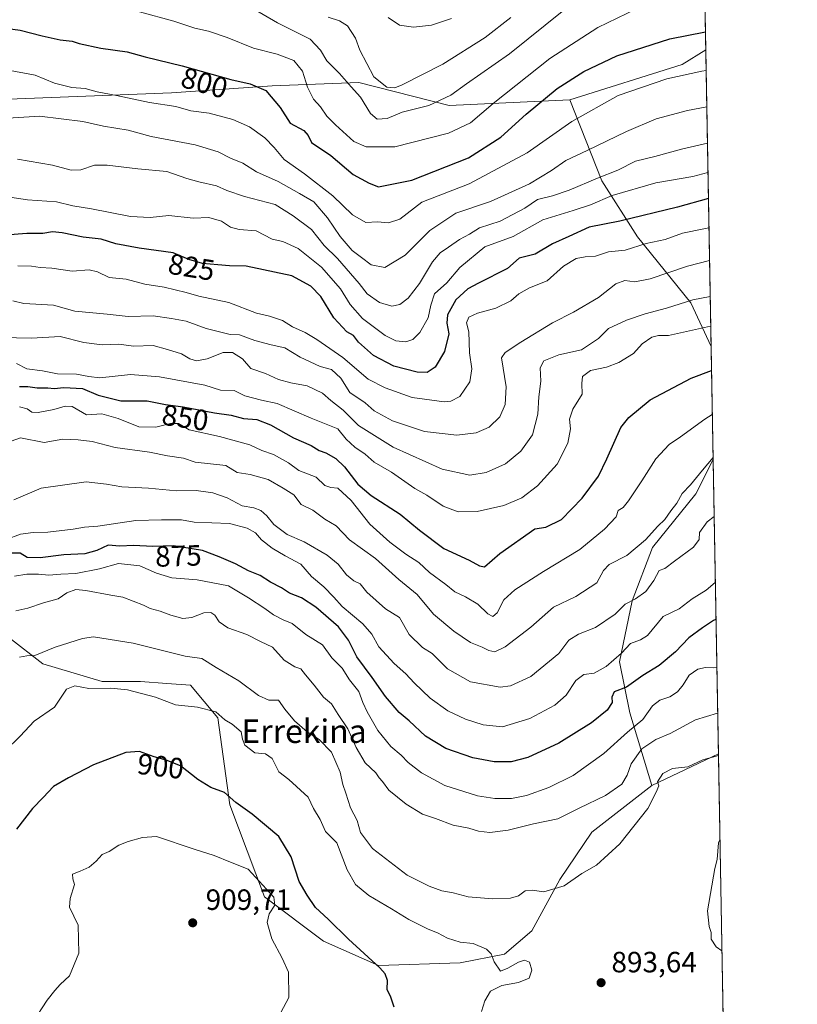
# Model space of a CAD drawing. Units: metres. Extents: x 620849 to 624295, y 4743373 to 4745747.
# Drawn here: x 624030 to 624295, y 4744841 to 4745177 of the extents above; entities that cross this region are included whole.
import ezdxf
from ezdxf.enums import TextEntityAlignment as Align

# ---------------------------------------------------------------- set-up
doc = ezdxf.new("R2010")
doc.units = ezdxf.units.M
doc.header["$MEASUREMENT"] = 0
for name, color, linetype, lineweight in [('Arbolado forestal CxS', 92, 'Continuous', 0), ('Comarca CxS', 21, 'Continuous', 0), ('Comunidad Autónoma CxS', 142, 'Continuous', 0), ('Cultivos leñosos CxS', 92, 'Continuous', 0), ('Curva de nivel maestra', 30, 'Continuous', 30), ('Curva de nivel normal', 30, 'Continuous', 0), ('Municipio CxS', 4, 'Continuous', 0), ('Provincia CxS', 1, 'Continuous', 0), ('Punto de cota en terreno', 7, 'Continuous', 0), ('Rótulo de curva de nivel directora', 7, 'Continuous', 0), ('Rótulo de punto de cota en terreno', 7, 'Continuous', 0), ('Texto cartográfico', 7, 'Continuous', 0)]:
    doc.layers.add(name, color=color, linetype=linetype, lineweight=lineweight)
doc.styles.add('Style-Arial', font='txt')

# ---------------------------------------------------------------- blocks, each defined once
blk = doc.blocks.new('*U11')
at = {"layer": 'Arbolado forestal CxS', "color": 92, "linetype": 'Continuous', "lineweight": 0}
for points in [[(624264.0931000002, 4745167.137499999, 801.4959999999992), (624265.9216, 4745065.797, 847.4912000000041), (624259.0343000004, 4745080.6599, 839.7004000000015), (624240.7812999999, 4745103.2601, 827.1910000000062), (624228.6127000004, 4745122.382099999, 815.605899999995), (624217.7383000003, 4745150.084100001, 801.4526999999945), (624256.1095000004, 4745162.140699999, 802.7991999999941)], [(624268.4315, 4744926.685699999, 888.7403000000049), (624245.7065000003, 4744915.910700001, 887.516699999993), (624238.1700999998, 4744940.716499999, 876.3239999999934), (624234.6935000002, 4744958.1007, 869.7641000000004), (624239.0401, 4744978.961300001, 863.8828999999969), (624245.9943000004, 4744997.215500001, 860.389599999995), (624260.7707000002, 4745015.4681, 860.1416000000027), (624266.6187000005, 4745027.1633, 858.6754999999977)]]:
    blk.add_polyline3d(points, close=True, dxfattribs=at)
blk = doc.blocks.new('5PATER')
at = {"layer": 'Cultivos leñosos CxS', "linetype": 'Continuous', "lineweight": 0}
h = blk.add_hatch(color=51, dxfattribs=at)
edge = h.paths.add_edge_path()
edge.add_ellipse((0, 0), major_axis=(-0.1095731443231308, -0.1110710700762829), ratio=0.9994222409660322, start_angle=0, end_angle=360)

msp = doc.modelspace()

# ---------------------------------------------------------------- linework, layer by layer
at = {"layer": 'Arbolado forestal CxS', "color": 92, "linetype": 'Continuous', "lineweight": 0, "extrusion": (-0.006061901245403406, 0.3359902495861592, 0.9418459563730799), "elevation": 1591300.549339891, "flags": 128}
msp.add_lwpolyline([(-709760.3989225443, -4457707.566026973), (-709760.3989225443, -4457613.73393115)], dxfattribs=at)
at = {"layer": 'Arbolado forestal CxS', "color": 92, "linetype": 'Continuous', "lineweight": 0, "extrusion": (-0.1945032336697687, 0.5266002683090392, 0.8275630788700348), "elevation": 2378048.191504321, "flags": 128}
msp.add_lwpolyline([(-2229691.446861162, -3504237.479654732), (-2229682.226499513, -3504235.158202491), (-2229642.0547377, -3504237.556787085)], dxfattribs=at)
msp.add_lwpolyline([(-2229691.446861162, -3504237.479654732), (-2229682.226499513, -3504235.158202491), (-2229642.0547377, -3504237.556787085)], dxfattribs=at)
at = {"layer": 'Arbolado forestal CxS', "color": 92, "linetype": 'Continuous', "lineweight": 0, "extrusion": (-0.007454840717658262, 0.4131681877491656, 0.9106242221585942), "elevation": 1956628.17905952, "flags": 128}
msp.add_lwpolyline([(-709766.1605758457, -4309774.429056746), (-709766.1605758457, -4309663.123984789)], dxfattribs=at)
at = {"layer": 'Arbolado forestal CxS', "color": 92, "linetype": 'Continuous', "lineweight": 0, "extrusion": (-0.005015325353173802, 0.2779914973425191, 0.9605704419337845), "elevation": 1316771.124161801, "flags": 128}
msp.add_lwpolyline([(-709757.5325257896, -4546175.989512422), (-709757.5325257897, -4546135.76353295)], dxfattribs=at)
at = {"layer": 'Arbolado forestal CxS', "color": 92, "linetype": 'Continuous', "lineweight": 0, "extrusion": (-0.005170566425129496, 0.2865718489640229, 0.9580448009483611), "elevation": 1357386.045151408, "flags": 128}
msp.add_lwpolyline([(-709764.8046882206, -4534173.50520807), (-709764.8046882206, -4534068.610370698)], dxfattribs=at)
at = {"layer": 'Arbolado forestal CxS', "color": 92, "linetype": 'Continuous', "lineweight": 0, "extrusion": (-0.04390878541396511, -0.02081923708587091, 0.9988185911018241), "elevation": -125308.9318898086, "flags": 128}
msp.add_lwpolyline([(-4019946.993593748, 2593909.203765619), (-4019946.993593749, 2593884.023943401)], dxfattribs=at)
msp.add_lwpolyline([(-4019946.993593748, 2593909.203765619), (-4019946.993593749, 2593884.023943401)], dxfattribs=at)
at = {"layer": 'Arbolado forestal CxS', "color": 92, "linetype": 'Continuous', "lineweight": 0, "extrusion": (0.00289941267401659, -0.1606964373969376, 0.9869996192573116), "elevation": -759805.6159616504, "flags": 128}
msp.add_lwpolyline([(709764.645136983, 4671506.25511317), (709764.645136983, 4671334.952500054)], dxfattribs=at)
at = {"layer": 'Arbolado forestal CxS', "color": 92, "linetype": 'Continuous', "lineweight": 0}
for points in [[(624261.0926000001, 4745333.437999999, 749.4762000000047), (624264.0931000002, 4745167.137499999, 801.4959999999992), (624256.1095000004, 4745162.140699999, 802.7991999999941), (624217.7383000003, 4745150.084100001, 801.4526999999945), (624176.4956, 4745148.099500001, 790.1554000000033), (624145.7599, 4745156.003900001, 788.5786999999983), (624116.1529000001, 4745154.819300001, 798.8895000000048), (624081.8081999999, 4745152.4497, 802.9119000000064), (624020.2241000002, 4745150.0803, 807.5687999999938), (623971.0197000002, 4745154.721899999, 810.2887000000047), (623956.1710000001, 4745161.860099999, 808.4144999999991), (623950.7200999996, 4745173.1193, 805.5804000000062), (623944.2714999998, 4745185.543099999, 803.0850000000065)], [(623944.2714999998, 4745185.543099999, 803.0850000000065), (623950.7200999996, 4745173.1193, 805.5804000000062), (623956.1710000001, 4745161.860099999, 808.4144999999991), (623971.0197000002, 4745154.721899999, 810.2887000000047), (624020.2241000002, 4745150.0803, 807.5687999999938), (624081.8081999999, 4745152.4497, 802.9119000000064), (624116.1529000001, 4745154.819300001, 798.8895000000048), (624145.7599, 4745156.003900001, 788.5786999999983), (624176.4956, 4745148.099500001, 790.1554000000033), (624217.7383000003, 4745150.084100001, 801.4526999999945)], [(624020.2241000002, 4745150.0803, 807.5687999999938), (624081.8081999999, 4745152.4497, 802.9119000000064), (624116.1529000001, 4745154.819300001, 798.8895000000048), (624145.7599, 4745156.003900001, 788.5786999999983), (624176.4956, 4745148.099500001, 790.1554000000033), (624217.7383000003, 4745150.084100001, 801.4526999999945), (624228.6127000004, 4745122.382099999, 815.605899999995), (624240.7812999999, 4745103.2601, 827.1910000000062), (624259.0343000004, 4745080.6599, 839.7004000000015), (624265.9216, 4745065.797, 847.4912000000041), (624266.6187000005, 4745027.1633, 858.6754999999977), (624260.7707000002, 4745015.4681, 860.1416000000027), (624245.9943000004, 4744997.215500001, 860.389599999995), (624239.0401, 4744978.961300001, 863.8828999999969), (624234.6935000002, 4744958.1007, 869.7641000000004), (624238.1700999998, 4744940.716499999, 876.3239999999934), (624245.7065000003, 4744915.910700001, 887.516699999993), (624225.2553000003, 4744899.992900001, 887.4530999999989), (624214.3457000004, 4744883.7511, 889.1128999999928), (624204.7474999997, 4744866.282299999, 891.7865000000021), (624195.4732999997, 4744858.354499999, 893.6453000000038), (624180.3202999998, 4744855.317700001, 895.5654999999971), (624152.3892999999, 4744854.403899999, 899.8968000000023), (624133.6907000003, 4744862.687100001, 901.498000000007), (624113.4940999999, 4744877.9113, 905.5982999999978), (624101.6678999999, 4744909.293299999, 900.1754999999977), (624097.5217000004, 4744939.020300001, 893.9530999999989), (624088.2619000003, 4744950.1533, 892.274900000004), (624080.2232999997, 4744950.7169, 892.8224999999949), (624071.1401000004, 4744951.353700001, 893.3292999999976), (624058.1133000003, 4744951.353700001, 893.4428000000044), (624037.8224999999, 4744957.3989, 890.1438000000053), (624026.0856999997, 4744966.5459, 886.689400000003)], [(624217.7383000003, 4745150.084100001, 801.4526999999945), (624228.6127000004, 4745122.382099999, 815.605899999995), (624240.7812999999, 4745103.2601, 827.1910000000062), (624259.0343000004, 4745080.6599, 839.7004000000015), (624265.9216, 4745065.797, 847.4912000000041)], [(624217.7383000003, 4745150.084100001, 801.4526999999945), (624228.6127000004, 4745122.382099999, 815.605899999995), (624240.7812999999, 4745103.2601, 827.1910000000062), (624259.0343000004, 4745080.6599, 839.7004000000015), (624265.9216, 4745065.797, 847.4912000000041)], [(624266.6187000005, 4745027.1633, 858.6754999999977), (624260.7707000002, 4745015.4681, 860.1416000000027), (624245.9943000004, 4744997.215500001, 860.389599999995), (624239.0401, 4744978.961300001, 863.8828999999969), (624234.6935000002, 4744958.1007, 869.7641000000004), (624238.1700999998, 4744940.716499999, 876.3239999999934), (624245.7065000003, 4744915.910700001, 887.516699999993)], [(624266.6187000005, 4745027.1633, 858.6754999999977), (624260.7707000002, 4745015.4681, 860.1416000000027), (624245.9943000004, 4744997.215500001, 860.389599999995), (624239.0401, 4744978.961300001, 863.8828999999969), (624234.6935000002, 4744958.1007, 869.7641000000004), (624238.1700999998, 4744940.716499999, 876.3239999999934), (624245.7065000003, 4744915.910700001, 887.516699999993)], [(624026.0856999997, 4744966.5459, 886.689400000003), (624037.8224999999, 4744957.3989, 890.1438000000053), (624058.1133000003, 4744951.353700001, 893.4428000000044), (624071.1401000004, 4744951.353700001, 893.3292999999976), (624080.2232999997, 4744950.7169, 892.8224999999949), (624088.2619000003, 4744950.1533, 892.274900000004), (624097.5217000004, 4744939.020300001, 893.9530999999989), (624101.6678999999, 4744909.293299999, 900.1754999999977), (624113.4940999999, 4744877.9113, 905.5982999999978), (624133.6907000003, 4744862.687100001, 901.498000000007), (624152.3892999999, 4744854.403899999, 899.8968000000023), (624180.3202999998, 4744855.317700001, 895.5654999999971), (624195.4732999997, 4744858.354499999, 893.6453000000038), (624204.7474999997, 4744866.282299999, 891.7865000000021), (624214.3457000004, 4744883.7511, 889.1128999999928), (624225.2553000003, 4744899.992900001, 887.4530999999989), (624245.7065000003, 4744915.910700001, 887.516699999993), (624268.4315, 4744926.685699999, 888.7403000000049), (624271.4815999996, 4744757.637700001, 861.2081999999937)], [(624245.7065000003, 4744915.910700001, 887.516699999993), (624225.2553000003, 4744899.992900001, 887.4530999999989), (624214.3457000004, 4744883.7511, 889.1128999999928), (624204.7474999997, 4744866.282299999, 891.7865000000021), (624195.4732999997, 4744858.354499999, 893.6453000000038), (624180.3202999998, 4744855.317700001, 895.5654999999971), (624152.3892999999, 4744854.403899999, 899.8968000000023), (624133.6907000003, 4744862.687100001, 901.498000000007), (624113.4940999999, 4744877.9113, 905.5982999999978), (624101.6678999999, 4744909.293299999, 900.1754999999977), (624097.5217000004, 4744939.020300001, 893.9530999999989), (624088.2619000003, 4744950.1533, 892.274900000004), (624080.2232999997, 4744950.7169, 892.8224999999949), (624071.1401000004, 4744951.353700001, 893.3292999999976), (624058.1133000003, 4744951.353700001, 893.4428000000044), (624037.8224999999, 4744957.3989, 890.1438000000053), (624026.0856999997, 4744966.5459, 886.689400000003)], [(624245.7065000003, 4744915.910700001, 887.516699999993), (624225.2553000003, 4744899.992900001, 887.4530999999989), (624214.3457000004, 4744883.7511, 889.1128999999928), (624204.7474999997, 4744866.282299999, 891.7865000000021), (624195.4732999997, 4744858.354499999, 893.6453000000038), (624180.3202999998, 4744855.317700001, 895.5654999999971), (624152.3892999999, 4744854.403899999, 899.8968000000023), (624133.6907000003, 4744862.687100001, 901.498000000007), (624113.4940999999, 4744877.9113, 905.5982999999978), (624101.6678999999, 4744909.293299999, 900.1754999999977), (624097.5217000004, 4744939.020300001, 893.9530999999989), (624088.2619000003, 4744950.1533, 892.274900000004), (624080.2232999997, 4744950.7169, 892.8224999999949), (624071.1401000004, 4744951.353700001, 893.3292999999976), (624058.1133000003, 4744951.353700001, 893.4428000000044), (624037.8224999999, 4744957.3989, 890.1438000000053), (624026.0856999997, 4744966.5459, 886.689400000003)]]:
    msp.add_polyline3d(points, dxfattribs=at)
at = {"layer": 'Comarca CxS', "color": 21, "linetype": 'Continuous', "lineweight": 0, "flags": 128}
msp.add_lwpolyline([(622662.5443614724, 4745718.695157656), (624253.6300009444, 4745747.049982513), (624295.3700009441, 4743433.639982537)], dxfattribs=at)
at = {"layer": 'Comunidad Autónoma CxS', "color": 142, "linetype": 'Continuous', "lineweight": 0, "flags": 128}
msp.add_lwpolyline([(622839.162890535, 4743407.697522492), (620889.8300009179, 4743372.969982538), (620880.9970921654, 4743876.274155107), (620879.1383788807, 4743982.18483195), (620877.1837149727, 4744093.562008638), (620849.2300009201, 4745686.379982517), (622558.3105016598, 4745716.837698733), (622662.5443614724, 4745718.695157656), (624253.6300009444, 4745747.049982513), (624295.3700009441, 4743433.639982537)], close=True, dxfattribs=at)
at = {"layer": 'Curva de nivel maestra', "color": 30, "linetype": 'Continuous', "lineweight": 30, "flags": 128}
for points, elevation in [([(624022.5, 4745174.8301), (624030.0800000001, 4745173.8201), (624037.6200000001, 4745171.850099999), (624043.75, 4745170.540100001), (624047.7999999998, 4745170.0601), (624050.2800000003, 4745169.210100001), (624057.6100000005, 4745167.6501), (624066.6100000005, 4745166.4001), (624072.7300000006, 4745164.670100001), (624085.4199999999, 4745161.640100001), (624102.0099999999, 4745156.960100001), (624108.5999999996, 4745155.5101), (624114.0099999999, 4745153.1601), (624118.8899999997, 4745147.360099999), (624122.3099999997, 4745142.100099999), (624126.9199999999, 4745139.610099999), (624128.4400000004, 4745137.850099999), (624129.5, 4745135.5101), (624136.1200000001, 4745131.0701), (624143.75, 4745124.5001), (624149.2599999999, 4745121.600099999), (624152.4100000003, 4745120.300100001), (624163.7999999998, 4745122.600099999), (624183.1299999999, 4745130.2601), (624194.1299999999, 4745137.300100001), (624202.7999999998, 4745145.120100001), (624213.4600000001, 4745153.880100001), (624222.4600000001, 4745159.7501), (624233.7999999998, 4745165.090100001), (624251.8700000001, 4745170.9001), (624263.9829000002, 4745173.245800001)], 800), ([(624265.0092000002, 4745116.363600001), (624254.4600000001, 4745113.340100001), (624234.7999999998, 4745108.590100001), (624224.2699999996, 4745106.5801), (624217.3700000001, 4745103.360099999), (624211.7599999999, 4745100.8201), (624205.9299999997, 4745097.360099999), (624200.4600000001, 4745095.920100001), (624196.4600000001, 4745092.4101), (624186.5, 4745087.460100001), (624182.9299999997, 4745085.4901), (624178.8399999999, 4745081.790100001), (624175.9299999997, 4745076.590100001), (624175.7300000006, 4745073.710100001), (624176.4000000004, 4745070.090100001), (624174.9600000001, 4745064.050100001), (624171.7300000006, 4745058.7401), (624169.0700000003, 4745056.960100001), (624165.5800000001, 4745057.040100001), (624157.6500000004, 4745059.100099999), (624150.6799999997, 4745062.700099999), (624145.5899999999, 4745067.3101), (624143.8399999999, 4745069.5601), (624141.6100000005, 4745070.850099999), (624137.1200000001, 4745075.600099999), (624132.7599999999, 4745082.8201), (624129.3600000005, 4745086.4101), (624122.8499999996, 4745089.9101), (624107.2599999999, 4745093.1801), (624101.5800000001, 4745093.370100001), (624097.6100000005, 4745093.7401), (624092.2999999998, 4745094.090100001), (624087.7300000006, 4745095.540100001), (624082.2800000003, 4745097.8301), (624070.7699999996, 4745099.4001), (624062.7100000001, 4745100.9001), (624057.7999999998, 4745102.420100001), (624051.6500000004, 4745103.140100001), (624044.4000000004, 4745104.670100001), (624041.0899999999, 4745104.9001), (624037.7999999998, 4745104.350099999), (624032.3799999999, 4745104.4301), (624025.0800000001, 4745103.8301)], 825), ([(624029.8700000001, 4745052.1601), (624032.6900000004, 4745052.120100001), (624035.9299999997, 4745051.720100001), (624039.5899999999, 4745051.710100001), (624041.7100000001, 4745051.5001), (624045.04, 4745051.8301), (624051.4199999999, 4745051.4101), (624056.7800000003, 4745049.140100001), (624064.4600000001, 4745047.210100001), (624073.4299999997, 4745047.200099999), (624079.6600000003, 4745046.040100001), (624085.7599999999, 4745045.1601), (624096.4600000001, 4745043.130100001), (624102.1299999999, 4745042.3201), (624106.3099999997, 4745041.270099999), (624110.9100000003, 4745040.8201), (624115.5199999996, 4745039.100099999), (624123.3700000001, 4745034.600099999), (624129.4900000002, 4745032.0101), (624132.1500000004, 4745030.3301), (624134.4600000001, 4745029.5101), (624137.7999999998, 4745027.530099999), (624140.7800000003, 4745024.6801), (624145.3799999999, 4745018.800100001), (624149.9699999997, 4745014.880100001), (624159.8300000001, 4745008.5101), (624166.4400000004, 4745003.040100001), (624174.7400000002, 4744996.860099999), (624183.3499999996, 4744992.8101), (624186.8600000005, 4744990.9001), (624188.6299999999, 4744990.5101), (624193.8099999997, 4744995.120100001), (624205.7699999996, 4745003.5601), (624209.54, 4745004.0801), (624214.9100000003, 4745006.7301), (624221.9400000004, 4745013.9901), (624227.4600000001, 4745021.530099999), (624230.4100000003, 4745027.460100001), (624235.1399999997, 4745038.140100001), (624237.8399999999, 4745041.610099999), (624245.1100000005, 4745047.610099999), (624259.1799999997, 4745054.940099999), (624266.0691999998, 4745057.6154)], 850), ([(624267.6031999999, 4744972.593400001), (624266.7800000003, 4744972.2301), (624263.04, 4744969.770099999), (624258.3600000005, 4744966.340100001), (624253.7999999998, 4744961.4901), (624248.2300000006, 4744956.9001), (624242.6600000003, 4744953.4801), (624237.0599999997, 4744949.450099999), (624232.8799999999, 4744947.860099999), (624232.0599999997, 4744946.020099999), (624232.1600000003, 4744944.190099999), (624230.4299999997, 4744941.6501), (624225.0899999999, 4744937.2501), (624213.9800000006, 4744930.380100001), (624203.3899999997, 4744925.4101), (624197.7000000002, 4744923.920100001), (624191.9400000004, 4744923.940099999), (624184.5800000001, 4744925.340100001), (624175.4400000004, 4744928.5601), (624168.4299999997, 4744932.720100001), (624162.8300000001, 4744937.9801), (624159.4699999997, 4744940.8101), (624154.7800000003, 4744946.2501), (624150.3099999997, 4744952.770099999), (624145.0599999997, 4744959.860099999), (624142.2300000006, 4744965.5701), (624138.7800000003, 4744970.130100001), (624131.0199999996, 4744976.8201), (624126.0899999999, 4744979.920100001), (624122.0800000001, 4744981.540100001), (624119.2599999999, 4744983.380100001), (624115.5599999997, 4744985.340100001), (624112.0099999999, 4744987.590100001), (624108.0899999999, 4744989.210100001), (624103.5899999999, 4744991.550100001), (624098.0300000003, 4744993.9901), (624092.2999999998, 4744996.090100001), (624082.4900000002, 4744997.780099999), (624075.4400000004, 4744997.5601), (624068.7800000003, 4744997.8101), (624064.1500000004, 4744997.670100001), (624060.1299999999, 4744997.920100001), (624056.2599999999, 4744996.1601), (624052.1600000003, 4744994.950099999), (624045.0099999999, 4744994.710100001), (624036.9800000006, 4744993.640100001), (624032.4600000001, 4744993.710100001), (624030.1299999999, 4744995.2301), (624026.1299999999, 4744995.210100001)], 875), ([(624157.7300000006, 4744840.2501), (624156.6299999999, 4744843.590100001), (624155.3200000003, 4744846.190099999), (624155.54, 4744849.350099999), (624154.7300000006, 4744851.630100001), (624152.9100000003, 4744853.620100001), (624142.1399999997, 4744863.4101), (624135.1900000004, 4744870.2301), (624130.9600000001, 4744874.200099999), (624128.0899999999, 4744878.470100001), (624125.3499999996, 4744883.130100001), (624122.5800000001, 4744891.540100001), (624118.4000000004, 4744898.530099999), (624109.3200000003, 4744906.0601), (624103.7000000002, 4744910.130100001), (624099.8899999997, 4744913.450099999), (624095.1699999999, 4744915.2601), (624090.7699999996, 4744917.920100001), (624084.8099999997, 4744922.600099999), (624079.9600000001, 4744924.5101), (624075.7999999998, 4744925.7301), (624070.7999999998, 4744927.520099999), (624066.1299999999, 4744927.130100001), (624055.1299999999, 4744922.9001), (624046.6200000001, 4744918.540100001), (624041.4400000004, 4744915.5801), (624037.9100000003, 4744911.7601), (624034.2800000003, 4744908.0601), (624028.8600000005, 4744900.9801)], 900)]:
    msp.add_lwpolyline(points, dxfattribs=dict(at, elevation=elevation))
at = {"layer": 'Curva de nivel normal', "color": 30, "linetype": 'Continuous', "lineweight": 0, "flags": 128}
for points, elevation in [([(624215.7300000006, 4745180.680000001), (624197.1299999999, 4745165.720000001), (624182.4600000001, 4745155.470000001), (624177.0999999996, 4745151.58), (624169.5599999997, 4745148.140000001), (624160.4699999997, 4745145.77), (624155.4100000003, 4745143.66), (624151.9299999997, 4745143.439999999), (624149.6799999997, 4745145.359999999), (624146.2599999999, 4745150.92), (624143.0700000003, 4745154.439999999), (624139.1399999997, 4745159.02), (624134.8200000003, 4745163.4), (624132.5899999999, 4745166.99), (624129.0899999999, 4745170.789999999), (624117.9800000006, 4745176.32), (624098.4199999999, 4745187.800000001)], 790), ([(624243.7599999999, 4745182.65), (624227.2400000002, 4745174.77), (624210.9400000004, 4745164.09), (624191.5499999998, 4745148.730000001), (624183.8700000001, 4745142.180000001), (624176.3099999997, 4745138.630000001), (624158.0199999996, 4745134.02), (624148.1699999999, 4745134.029999999), (624144.04, 4745135.83), (624137.7100000001, 4745141.51), (624134.7300000006, 4745144.42), (624132.5999999996, 4745147.65), (624130.25, 4745150.25), (624128.1399999997, 4745154.33), (624126.4199999999, 4745159.850000001), (624123.54, 4745163.470000001), (624117.7999999998, 4745165.630000001), (624109.7999999998, 4745167.619999999), (624100.7800000003, 4745171.300000001), (624094.4000000004, 4745173.52), (624089.7800000003, 4745174.480000001), (624082.5999999996, 4745176.890000001), (624070.8600000005, 4745180.100000001)], 795), ([(624197.5800000001, 4745178.199999999), (624188.8700000001, 4745171.289999999), (624174.4100000003, 4745162.230000001), (624160.4800000006, 4745155.15), (624158.0199999996, 4745154.17), (624155.2199999997, 4745154.34), (624150.8600000005, 4745157.84), (624146.0499999998, 4745167.029999999), (624144.54, 4745171.07), (624141.8399999999, 4745175.26), (624139.1600000003, 4745177.02), (624135.2300000006, 4745178.300000001)], 785), ([(624155.75, 4745178.16), (624159.5599999997, 4745175.550000001), (624164.3399999999, 4745174.859999999), (624170.5, 4745175.51), (624177.3200000003, 4745177.779999999)], 780), ([(624024.9199999999, 4745160.34), (624035.1699999999, 4745158.49), (624041.8200000003, 4745155.76), (624047.7699999996, 4745154.26), (624052.3399999999, 4745153.930000001), (624056.4400000004, 4745152.779999999), (624062.9699999997, 4745151.51), (624074.2699999996, 4745149.140000001), (624083.25, 4745147.74), (624088.4100000003, 4745146.220000001), (624094.6600000003, 4745145.52), (624102.6399999997, 4745143.34), (624108.3399999999, 4745140.84), (624113.5800000001, 4745137.100000001), (624116.7599999999, 4745133.74), (624120.2300000006, 4745129.66), (624127.1799999997, 4745124.75), (624136.7999999998, 4745117.220000001), (624143.4900000002, 4745110.77), (624148.1299999999, 4745108.119999999), (624152.1299999999, 4745108.4), (624155.8700000001, 4745107.99), (624159.7400000002, 4745109.32), (624167.2000000002, 4745115.08), (624183.3600000005, 4745121.369999999), (624203.1100000005, 4745131.92), (624218.4000000004, 4745142.66), (624234.1900000004, 4745151.470000001), (624250.7999999998, 4745157.180000001), (624262.7999999998, 4745159.850000001), (624264.2208000004, 4745160.063800001)], 805), ([(624024.2199999997, 4745143.680000001), (624036.6600000003, 4745144.439999999), (624051.54, 4745142.630000001), (624058.5599999997, 4745141.07), (624066.9900000002, 4745139.680000001), (624074.7999999998, 4745137.529999999), (624089.7999999998, 4745134.630000001), (624097.7300000006, 4745132.220000001), (624101.8499999996, 4745130.100000001), (624106.0599999997, 4745128.350000001), (624110.7999999998, 4745125.390000001), (624118.1299999999, 4745122.119999999), (624125.4699999997, 4745118.02), (624130.3200000003, 4745115.199999999), (624134.9600000001, 4745109.779999999), (624139.29, 4745103.34), (624143.4000000004, 4745098.529999999), (624146.6600000003, 4745096.199999999), (624149.8600000005, 4745093.66), (624154.54, 4745092.82), (624161.5199999996, 4745096.949999999), (624169.9800000006, 4745105.380000001), (624178.7999999998, 4745111.34), (624190.6799999997, 4745115.32), (624203.9400000004, 4745121.359999999), (624211.4800000006, 4745125.850000001), (624216.3799999999, 4745129.27), (624223.6500000004, 4745132.689999999), (624237.04, 4745139.16), (624247.2000000002, 4745143.529999999), (624257.9100000003, 4745146.430000001), (624264.4450000003, 4745147.636299999)], 810), ([(624029.2100000001, 4745129.74), (624041.1500000004, 4745127.76), (624047.4600000001, 4745125.970000001), (624050.7999999998, 4745126.119999999), (624055.4600000001, 4745127.67), (624059.8399999999, 4745127.76), (624070.2800000003, 4745126.49), (624080.1299999999, 4745125.51), (624087.0199999996, 4745123.140000001), (624091.0700000003, 4745122), (624097.1399999997, 4745120.689999999), (624100.6600000003, 4745119.029999999), (624106.6799999997, 4745116.99), (624117.1699999999, 4745114.289999999), (624123.29, 4745110.42), (624129.5599999997, 4745105.779999999), (624133.8300000001, 4745100.33), (624138.4600000001, 4745095.810000001), (624145.8499999996, 4745087.359999999), (624148.54, 4745083.75), (624152.7999999998, 4745080.859999999), (624157.0199999996, 4745079.57), (624159.6699999999, 4745080.140000001), (624162.5099999999, 4745082.34), (624166.3799999999, 4745087.27), (624170.8600000005, 4745094.680000001), (624173.4199999999, 4745097.83), (624176.3200000003, 4745099.680000001), (624180.0499999998, 4745102.279999999), (624183.4699999997, 4745104.140000001), (624186.9199999999, 4745106.33), (624193.9000000004, 4745108.619999999), (624202.3799999999, 4745113.02), (624206.7199999997, 4745115.970000001), (624211.7999999998, 4745117.199999999), (624217.4600000001, 4745119.130000001), (624227.1299999999, 4745123.300000001), (624234.1299999999, 4745126.060000001), (624240.1299999999, 4745129.08), (624246.7100000001, 4745130.730000001), (624255.79, 4745133.220000001), (624264.6689999999, 4745135.222200001)], 815), ([(624024.2800000003, 4745117.100000001), (624032.5999999996, 4745115.83), (624042.54, 4745115.189999999), (624048.0599999997, 4745113.779999999), (624054.4600000001, 4745112.77), (624067.7999999998, 4745110.199999999), (624074.4600000001, 4745109.869999999), (624080.7999999998, 4745110.5), (624089.2000000002, 4745109.67), (624094.54, 4745109.869999999), (624098.7800000003, 4745108.619999999), (624101.9000000004, 4745106.57), (624104.8899999997, 4745105.74), (624110.6399999997, 4745105.310000001), (624116.1399999997, 4745102.41), (624119.7100000001, 4745101.66), (624125.0300000003, 4745099.26), (624132.9600000001, 4745092.939999999), (624139.4199999999, 4745085.539999999), (624142.7699999996, 4745080.109999999), (624146.9800000006, 4745075.32), (624154.7000000002, 4745069.5), (624158.3300000001, 4745067.74), (624161.7599999999, 4745067.439999999), (624164.1399999997, 4745068.189999999), (624166.4699999997, 4745070.600000001), (624169.3200000003, 4745075.59), (624170.2400000002, 4745079.92), (624171.5, 4745083.75), (624175.7300000006, 4745087.52), (624180.2100000001, 4745092.800000001), (624188.7100000001, 4745099.789999999), (624198.3899999997, 4745103.34), (624208.4600000001, 4745109.060000001), (624218.8799999999, 4745112.24), (624224.79, 4745114.16), (624232.2100000001, 4745117.310000001), (624247.0800000001, 4745121.630000001), (624259.7000000002, 4745123.890000001), (624264.8491000002, 4745125.2401)], 820), ([(624029.2699999996, 4745093.34), (624033.9199999999, 4745093.189999999), (624036.9600000001, 4745092.82), (624040.9199999999, 4745092.52), (624047.8499999996, 4745091.529999999), (624053.6799999997, 4745091.960000001), (624056.5199999996, 4745091.310000001), (624060.4600000001, 4745089.33), (624066.2400000002, 4745088.83), (624072.6699999999, 4745087.039999999), (624079.2800000003, 4745086.07), (624086.75, 4745084.210000001), (624091.1399999997, 4745082.939999999), (624101.29, 4745080.800000001), (624110.8099999997, 4745077.17), (624115.2199999997, 4745076.210000001), (624119.6399999997, 4745074.67), (624123.0999999996, 4745072.470000001), (624127.4199999999, 4745070.630000001), (624131.4199999999, 4745068.15), (624140.1900000004, 4745062.01), (624148.8600000005, 4745054.65), (624154.6399999997, 4745051.640000001), (624163.9000000004, 4745048.439999999), (624174.7999999998, 4745046.930000001), (624177.0700000003, 4745047.100000001), (624180.1299999999, 4745048.710000001), (624183.5499999998, 4745053.730000001), (624184.3300000001, 4745058.130000001), (624183.5, 4745063.619999999), (624183.2699999996, 4745070.76), (624182.4000000004, 4745073.92), (624183.2199999997, 4745075.800000001), (624186.2400000002, 4745077.220000001), (624192.5099999999, 4745078.91), (624197.5899999999, 4745081.439999999), (624200.3399999999, 4745083.779999999), (624203.9600000001, 4745085.82), (624209.9500000002, 4745088.25), (624215.5899999999, 4745093.199999999), (624219.8600000005, 4745095.82), (624222.9500000002, 4745096.439999999), (624226.4600000001, 4745096.59), (624230.9699999997, 4745098.09), (624236.6100000005, 4745098.67), (624243.8300000001, 4745101), (624250.2400000002, 4745102.359999999), (624256.1600000003, 4745104.539999999), (624263.4600000001, 4745106.01), (624265.1897999998, 4745106.353700001)], 830), ([(624265.3914999999, 4745095.176700001), (624257.8899999997, 4745093.26), (624245.1799999997, 4745088.930000001), (624239.8899999997, 4745087.850000001), (624236.4600000001, 4745088.33), (624233.4600000001, 4745087.24), (624227.4600000001, 4745082.57), (624218.9600000001, 4745077.51), (624211.7800000003, 4745073.83), (624201.0499999998, 4745067.24), (624195.7100000001, 4745063.730000001), (624194.3899999997, 4745061.92), (624195.9699999997, 4745052.029999999), (624195.6100000005, 4745045.970000001), (624193.8600000005, 4745041.83), (624190.1600000003, 4745038.220000001), (624185.7999999998, 4745036.32), (624179.1299999999, 4745035.52), (624168.1299999999, 4745036.83), (624157.1399999997, 4745040.369999999), (624150.9400000004, 4745043.82), (624147.8200000003, 4745046.609999999), (624142.5800000001, 4745050.039999999), (624139.5499999998, 4745055.01), (624136.3399999999, 4745057.939999999), (624132.5599999997, 4745058.92), (624125.7100000001, 4745062.199999999), (624120.4299999997, 4745065.4), (624115.7999999998, 4745066.390000001), (624110.1900000004, 4745067.850000001), (624104.9900000002, 4745069.74), (624101.8300000001, 4745069.949999999), (624093.6100000005, 4745071.92), (624086.7999999998, 4745074.41), (624081.7999999998, 4745075.4), (624075.4600000001, 4745076.230000001), (624066.9699999997, 4745075.99), (624059.75, 4745076.82), (624048.79, 4745077.91), (624041.4699999997, 4745079.939999999), (624031.3799999999, 4745080.51), (624027.5499999998, 4745081.34)], 835), ([(624018.3600000005, 4745068.960000001), (624034, 4745068.619999999), (624043.7999999998, 4745069.26), (624051.7999999998, 4745067.180000001), (624058.1299999999, 4745066.42), (624063.7999999998, 4745066.640000001), (624068.7999999998, 4745065.880000001), (624075.4600000001, 4745066.109999999), (624080.3799999999, 4745064.779999999), (624085.1200000001, 4745063.27), (624088.04, 4745061.58), (624090.3200000003, 4745060.92), (624093.9000000004, 4745061.58), (624099.3600000005, 4745063.800000001), (624102.6299999999, 4745063.789999999), (624105.9800000006, 4745061.57), (624108.8399999999, 4745058.230000001), (624113.8399999999, 4745056.600000001), (624118.2999999998, 4745054.49), (624122.5099999999, 4745053.350000001), (624128.1100000005, 4745052.42), (624133.29, 4745049.9), (624136.1900000004, 4745047.310000001), (624140.3499999996, 4745044.02), (624145.54, 4745038.82), (624157.4600000001, 4745031.470000001), (624174.1299999999, 4745023.91), (624183.5499999998, 4745021.9), (624189.1500000004, 4745022.82), (624195.7199999997, 4745025.730000001), (624201.0300000003, 4745030.060000001), (624204.9900000002, 4745035.600000001), (624206.8600000005, 4745042.65), (624207.1399999997, 4745048.600000001), (624207.8200000003, 4745053.939999999), (624207.5700000003, 4745058.5), (624208.8700000001, 4745060.9), (624214.0199999996, 4745062.939999999), (624221.7300000006, 4745064.609999999), (624227.4800000006, 4745068.480000001), (624230.9800000006, 4745071.939999999), (624237.04, 4745074.84), (624243.4199999999, 4745076.980000001), (624250.7300000006, 4745078.91), (624259.7400000002, 4745081.75), (624265.6140999999, 4745082.841)], 840), ([(624028.8899999997, 4745060.01), (624032.4199999999, 4745058.199999999), (624037.7800000003, 4745057.52), (624042.8499999996, 4745056.42), (624049.3799999999, 4745056.350000001), (624053.5999999996, 4745055.52), (624057.3200000003, 4745055.109999999), (624067.7400000002, 4745056.199999999), (624077.6600000003, 4745055.449999999), (624093.0899999999, 4745052.600000001), (624098.4500000002, 4745050.939999999), (624103.1699999999, 4745050.720000001), (624106.7800000003, 4745048.960000001), (624112.4600000001, 4745047.52), (624117.7999999998, 4745046.390000001), (624129.4500000002, 4745041.279999999), (624138.5499999998, 4745037.689999999), (624141.4100000003, 4745034.16), (624144.29, 4745031.4), (624147.8399999999, 4745029.02), (624150.9699999997, 4745026.300000001), (624156.8200000003, 4745022.939999999), (624164.8600000005, 4745017.300000001), (624168.9400000004, 4745015), (624174.5, 4745011.279999999), (624179.5700000003, 4745009.359999999), (624186.0599999997, 4745009.449999999), (624195.2000000002, 4745011.51), (624201.3300000001, 4745014.109999999), (624206.6799999997, 4745018.230000001), (624213.3600000005, 4745025.59), (624217.0899999999, 4745032.82), (624217.9800000006, 4745037.680000001), (624217.5599999997, 4745041.02), (624218.7199999997, 4745044.439999999), (624221.9600000001, 4745049.5), (624221.8700000001, 4745053.17), (624222.0599999997, 4745055.52), (624224.7599999999, 4745057.560000001), (624230.2800000003, 4745058.77), (624234.4400000004, 4745060.32), (624239.4199999999, 4745063.460000001), (624242.4600000001, 4745066.699999999), (624245.7699999996, 4745068.930000001), (624248.0300000003, 4745069.560000001), (624251.3700000001, 4745069.58), (624265.7970000004, 4745072.703500001)], 845), ([(624029.9000000004, 4745045.199999999), (624032.5499999998, 4745044.52), (624034.0999999996, 4745043.42), (624036.2400000002, 4745043.310000001), (624041.5999999996, 4745044.300000001), (624045.5199999996, 4745045.369999999), (624047.8399999999, 4745045.359999999), (624052.7999999998, 4745042.51), (624057.9800000006, 4745042.800000001), (624063.5899999999, 4745041.17), (624070.5800000001, 4745038.369999999), (624076.3700000001, 4745038.26), (624081.4199999999, 4745039.480000001), (624084.1200000001, 4745039.470000001), (624087.79, 4745037.300000001), (624098.1200000001, 4745035.060000001), (624108.4800000006, 4745032.17), (624112.6299999999, 4745030.32), (624116.5599999997, 4745028.880000001), (624121.6799999997, 4745026.060000001), (624125.1799999997, 4745023.470000001), (624131.1299999999, 4745021.140000001), (624134.1299999999, 4745018.32), (624136.1299999999, 4745017.65), (624138.54, 4745017.4), (624143.1200000001, 4745013.230000001), (624149.4299999997, 4745005.15), (624156.2999999998, 4744998.970000001), (624161.7599999999, 4744994.939999999), (624166.1900000004, 4744992.08), (624169.8600000005, 4744988.65), (624175.3799999999, 4744984.5), (624178.4400000004, 4744982), (624182.1600000003, 4744980.369999999), (624186.3099999997, 4744977.869999999), (624189.7199999997, 4744974.52), (624191.5, 4744973.550000001), (624192.8899999997, 4744974.83), (624195.2400000002, 4744979.25), (624198.9100000003, 4744982.76), (624208.6900000004, 4744989.02), (624221.1399999997, 4744996.439999999), (624229.54, 4745003.369999999), (624233.5199999996, 4745007.689999999), (624234.2599999999, 4745009.76), (624235.8899999997, 4745010.859999999), (624237.79, 4745013.07), (624242.3600000005, 4745019.92), (624247.0899999999, 4745027.439999999), (624251.5999999996, 4745032.300000001), (624255.54, 4745034.99), (624263.7800000003, 4745041.02), (624266.3404000001, 4745042.5847)], 855), ([(624027.0099999999, 4745033.430000001), (624030.2599999999, 4745034.640000001), (624038.3499999996, 4745033), (624044.6699999999, 4745034.140000001), (624049.9299999997, 4745033.91), (624054.6500000004, 4745033.34), (624062.5099999999, 4745031.279999999), (624074.2100000001, 4745029.720000001), (624080.4400000004, 4745028.430000001), (624085.7999999998, 4745027.619999999), (624089.8799999999, 4745026.32), (624100.3499999996, 4745025.220000001), (624104.1299999999, 4745022.83), (624108.6100000005, 4745022.130000001), (624114.7100000001, 4745020.439999999), (624119.9000000004, 4745017.430000001), (624123.5099999999, 4745015.16), (624126.0300000003, 4745011.9), (624130.0300000003, 4745009.869999999), (624134.1299999999, 4745006.810000001), (624137.9800000006, 4745004.609999999), (624142.5, 4744999.800000001), (624151.4400000004, 4744993.380000001), (624159.3799999999, 4744986.25), (624165.6600000003, 4744981.08), (624171.2000000002, 4744974.4), (624178.1200000001, 4744968.58), (624183.7699999996, 4744964.779999999), (624187.8099999997, 4744963.140000001), (624190.0800000001, 4744961.99), (624192.1200000001, 4744961.58), (624195.6100000005, 4744963.300000001), (624204.3799999999, 4744969.92), (624212.2000000002, 4744976.77), (624219.7999999998, 4744980.430000001), (624226.9100000003, 4744985.119999999), (624229.2400000002, 4744989.32), (624231.1799999997, 4744991.34), (624237.1699999999, 4744994.439999999), (624243.5, 4744999.789999999), (624247.7599999999, 4745004.460000001), (624250.1399999997, 4745006.67), (624252.2199999997, 4745009.640000001), (624254.2400000002, 4745012.25), (624256.0700000003, 4745015.59), (624258.9699999997, 4745018.59), (624262.9699999997, 4745023.59), (624266.6058, 4745027.874399999)], 860), ([(624027.9800000006, 4745013.460000001), (624037.2599999999, 4745017.470000001), (624052.6100000005, 4745019.539999999), (624059.6200000001, 4745018.74), (624064.7699999996, 4745017.9), (624073.9199999999, 4745017.430000001), (624083.4199999999, 4745016.560000001), (624090.1399999997, 4745016.59), (624095.9199999999, 4745015.859999999), (624100.7999999998, 4745014.07), (624105.8799999999, 4745011.430000001), (624109.8099999997, 4745010.66), (624112.2300000006, 4745009.83), (624114.3399999999, 4745008), (624116.7000000002, 4745004.970000001), (624121.2400000002, 4745001.57), (624127, 4744999.130000001), (624134.9100000003, 4744994.59), (624138.6600000003, 4744991.5), (624141.5, 4744987.84), (624144.04, 4744985.810000001), (624146.1200000001, 4744984.710000001), (624148.4199999999, 4744981.91), (624154.8399999999, 4744976.17), (624159.6399999997, 4744973.310000001), (624162.8399999999, 4744967.5), (624167.4800000006, 4744963.02), (624170.7599999999, 4744960.939999999), (624175.9900000002, 4744955.779999999), (624183.7999999998, 4744951.33), (624193.9800000006, 4744949.42), (624197.4299999997, 4744949.939999999), (624204.3700000001, 4744953.08), (624213.9400000004, 4744960.939999999), (624217.4000000004, 4744965.529999999), (624220.6399999997, 4744967.58), (624226.4600000001, 4744969.880000001), (624233.1699999999, 4744974.41), (624236.6100000005, 4744977.800000001), (624240.1100000005, 4744979.640000001), (624243.6699999999, 4744982.17), (624246.4400000004, 4744985.939999999), (624248.2199999997, 4744989.27), (624250.1600000003, 4744989.939999999), (624253.4500000002, 4744992.5), (624259.9199999999, 4744997.25), (624261.9199999999, 4744999.92), (624261.9500000002, 4745002.25), (624264.5899999999, 4745005.92), (624266.9681000002, 4745007.797700001)], 865), ([(624267.3761, 4744985.180199999), (624264.2199999997, 4744982.57), (624259.4699999997, 4744979.59), (624255.0199999996, 4744976.25), (624249.54, 4744973.59), (624244.2400000002, 4744967.100000001), (624241.7999999998, 4744965.619999999), (624238.4600000001, 4744964.41), (624235.3899999997, 4744961.060000001), (624230.1600000003, 4744956.5), (624226.0599999997, 4744954.279999999), (624222.4600000001, 4744953.82), (624219.8200000003, 4744951.720000001), (624216.5099999999, 4744946.699999999), (624212.5800000001, 4744943.32), (624204.0700000003, 4744938.76), (624194.7999999998, 4744935.960000001), (624188.1299999999, 4744936.58), (624182.1299999999, 4744938.57), (624176.1299999999, 4744941.41), (624170.0700000003, 4744945.76), (624164.5599999997, 4744950.939999999), (624161.7599999999, 4744954.050000001), (624157.7400000002, 4744957.560000001), (624152.5800000001, 4744963.199999999), (624150.1399999997, 4744967.600000001), (624147.0599999997, 4744971.109999999), (624140.0499999998, 4744976.960000001), (624137.1500000004, 4744980.25), (624133.7300000006, 4744983.76), (624129.5, 4744987.26), (624125.9199999999, 4744991.5), (624120.54, 4744994.369999999), (624116.1200000001, 4744996.880000001), (624112.5, 4744999.789999999), (624110.4199999999, 4745002.220000001), (624107.6299999999, 4745003.75), (624101.5899999999, 4745005.380000001), (624089.5300000003, 4745005.810000001), (624085.1299999999, 4745006.609999999), (624078.3300000001, 4745006.600000001), (624069.5899999999, 4745006.439999999), (624056.6600000003, 4745004.41), (624052.0599999997, 4745004.100000001), (624048.2100000001, 4745003.4), (624039.5800000001, 4745002.369999999), (624034.5199999996, 4745002.310000001), (624030.2300000006, 4745001.689999999), (624025.3600000005, 4744999.880000001)], 870), ([(624267.8964000001, 4744956.346899999), (624266.6500000004, 4744956.02), (624264.04, 4744956.16), (624261.4500000002, 4744955.66), (624258.4299999997, 4744953.59), (624256.4100000003, 4744950.25), (624254.4400000004, 4744947.930000001), (624251.8600000005, 4744946.140000001), (624248.4800000006, 4744945), (624246, 4744943.100000001), (624242.6799999997, 4744938.449999999), (624237.4000000004, 4744934.050000001), (624229.3499999996, 4744926.779999999), (624218.8099999997, 4744919.33), (624210.5099999999, 4744915.25), (624202.9900000002, 4744912.51), (624197.7599999999, 4744911.51), (624192.1200000001, 4744911.480000001), (624186.2599999999, 4744912.380000001), (624175.0999999996, 4744915.890000001), (624167.04, 4744920.17), (624162.5999999996, 4744923.720000001), (624160.1699999999, 4744926.300000001), (624156.6600000003, 4744929.199999999), (624152.2199999997, 4744934.689999999), (624148.5099999999, 4744941), (624147.0599999997, 4744944.279999999), (624145.7100000001, 4744948.02), (624142.4699999997, 4744951.930000001), (624140, 4744956), (624136.5199999996, 4744959.539999999), (624133.3200000003, 4744963.960000001), (624127.6399999997, 4744967.430000001), (624122.9699999997, 4744971.17), (624119.9000000004, 4744972.52), (624116.5999999996, 4744974.119999999), (624113.5899999999, 4744976.380000001), (624108.04, 4744979.939999999), (624101.2000000002, 4744984.100000001), (624090.5099999999, 4744986.08), (624081.8399999999, 4744986.810000001), (624076.6299999999, 4744988.42), (624070.9400000004, 4744990.890000001), (624063.6299999999, 4744991.730000001), (624057.1799999997, 4744989.880000001), (624049.1200000001, 4744988.289999999), (624044.04, 4744988.100000001), (624039.8499999996, 4744987.699999999), (624036.3099999997, 4744988.100000001), (624032.3700000001, 4744988.029999999), (624028.1799999997, 4744987.430000001)], 880), ([(624268.1799, 4744940.634400001), (624260.6100000005, 4744938.359999999), (624251.9400000004, 4744933.67), (624247.1299999999, 4744931.57), (624242.3399999999, 4744928.439999999), (624238.6799999997, 4744923.34), (624237.3200000003, 4744919.390000001), (624235.4600000001, 4744916.300000001), (624229.9000000004, 4744912.5), (624220.9100000003, 4744908.199999999), (624213.6600000003, 4744904.480000001), (624205.2699999996, 4744902.76), (624196.6299999999, 4744900.59), (624190.3899999997, 4744899.880000001), (624186.5599999997, 4744900.350000001), (624183.2199999997, 4744901.34), (624177.8799999999, 4744902.33), (624171.8200000003, 4744904.600000001), (624167.4600000001, 4744906.119999999), (624161.9000000004, 4744909.470000001), (624155.9800000006, 4744914.300000001), (624153.7699999996, 4744917.230000001), (624152.7000000002, 4744918.49), (624151.4800000006, 4744920.27), (624147.8899999997, 4744923.680000001), (624144.8099999997, 4744928.9), (624141.9500000002, 4744935.24), (624138.6900000004, 4744940.109999999), (624136.3399999999, 4744943.800000001), (624133.6399999997, 4744946.09), (624130.5, 4744950.140000001), (624127.4699999997, 4744953.699999999), (624125.9600000001, 4744955.76), (624123.8799999999, 4744956.380000001), (624120.2699999996, 4744958.730000001), (624116.2699999996, 4744963.17), (624112.1600000003, 4744965.02), (624107.4400000004, 4744967.5), (624101.0099999999, 4744969.76), (624098, 4744971.789999999), (624096.5999999996, 4744974.050000001), (624095.2199999997, 4744975), (624092.8499999996, 4744974.800000001), (624088.6799999997, 4744973.230000001), (624085.6399999997, 4744972.960000001), (624081.4800000006, 4744974.02), (624077.8399999999, 4744975.449999999), (624074.5300000003, 4744976.289999999), (624072.1500000004, 4744977.480000001), (624065.2000000002, 4744980.26), (624061.0899999999, 4744980.880000001), (624052.4699999997, 4744982.529999999), (624049.1600000003, 4744982.84), (624046.0099999999, 4744981.680000001), (624043.0199999996, 4744979.640000001), (624038.0599999997, 4744978.279999999), (624032.7699999996, 4744976.470000001), (624028.6200000001, 4744975.58)], 885), ([(624268.4413999999, 4744926.137499999), (624263.1600000003, 4744924.689999999), (624258, 4744922.279999999), (624252.75, 4744921.65), (624249.4600000001, 4744919.949999999), (624247.7000000002, 4744917.17), (624248.1399999997, 4744915.82), (624247.2199999997, 4744913.59), (624244.3200000003, 4744908.029999999), (624234.7999999998, 4744895.99), (624226.7999999998, 4744888.680000001), (624221.7999999998, 4744885.789999999), (624215.7999999998, 4744881.619999999), (624208.8799999999, 4744879.619999999), (624204.8700000001, 4744880.180000001), (624202.4699999997, 4744879.92), (624200.1900000004, 4744878.199999999), (624197.4600000001, 4744877.470000001), (624191.4600000001, 4744877.220000001), (624183.0599999997, 4744877.850000001), (624177.8600000005, 4744879.210000001), (624174.0599999997, 4744879.91), (624169.7400000002, 4744881.57), (624162.2199999997, 4744885.25), (624150.3799999999, 4744894.4), (624146.2800000003, 4744899.890000001), (624145.1399999997, 4744903.92), (624142.8200000003, 4744908.25), (624141.2599999999, 4744913.25), (624140.2199999997, 4744916.220000001), (624139.3799999999, 4744920.470000001), (624136.3200000003, 4744927.230000001), (624132.2199999997, 4744931.609999999), (624128.04, 4744934.210000001), (624123.75, 4744937.92), (624120.4800000006, 4744941.949999999), (624118.2599999999, 4744945.050000001), (624115.04, 4744945.07), (624111.4199999999, 4744946.680000001), (624104.7800000003, 4744951.65), (624096.9600000001, 4744956.220000001), (624092.0800000001, 4744959.279999999), (624086.3899999997, 4744960.01), (624068.7000000002, 4744964.49), (624055.1600000003, 4744966.609999999), (624051.3300000001, 4744966.119999999), (624042.0700000003, 4744963.130000001), (624035.0800000001, 4744960.279999999), (624032.3700000001, 4744960.16), (624029.9299999997, 4744959.720000001)], 890), ([(624048.7400000002, 4744949.92), (624045.9299999997, 4744948.83), (624041.8099999997, 4744942.680000001), (624034.8799999999, 4744937.810000001), (624030.1299999999, 4744932.710000001), (624024.9800000006, 4744927.720000001)], 895), ([(624187.5300000003, 4744838.699999999), (624188.7599999999, 4744842.359999999), (624190.6600000003, 4744845.630000001), (624194.5199999996, 4744847.600000001), (624200.1799999997, 4744848.600000001), (624203.8799999999, 4744850.15), (624204.75, 4744852.84), (624203.9400000004, 4744855.529999999), (624202.2300000006, 4744856.26), (624200.1799999997, 4744855.58), (624196.5599999997, 4744853.480000001), (624194.04, 4744852.539999999), (624191.9299999997, 4744855.65), (624190.9100000003, 4744858.449999999), (624189.25, 4744860.039999999), (624184.7800000003, 4744861.9), (624180.2599999999, 4744862.390000001), (624176.0099999999, 4744863.800000001), (624172.5, 4744865.630000001), (624169.3200000003, 4744866.83), (624162.7699999996, 4744870.08), (624156.8399999999, 4744873.789999999), (624149.0800000001, 4744878.34), (624144.5099999999, 4744882.09), (624141.6699999999, 4744887.130000001), (624138.1600000003, 4744896.279999999), (624134.3799999999, 4744900.17), (624132.4900000002, 4744904.32), (624130.2800000003, 4744908.039999999), (624128.4500000002, 4744911.880000001), (624121.8499999996, 4744917.970000001), (624118.3600000005, 4744920.51), (624116.0999999996, 4744925.16), (624113.7999999998, 4744926.680000001), (624110.1500000004, 4744927.02), (624106.8200000003, 4744929.67), (624105.9699999997, 4744931.76), (624105.4900000002, 4744934.180000001), (624102.4800000006, 4744936.84), (624100.0199999996, 4744938.369999999), (624096.9199999999, 4744941.039999999), (624090.6799999997, 4744942.65), (624083.1200000001, 4744943.439999999), (624076.3200000003, 4744946.109999999), (624066.79, 4744948.58), (624061.0199999996, 4744949.140000001), (624053.5300000003, 4744948.99), (624048.7400000002, 4744949.92)], 895), ([(624076.6900000004, 4744898.480000001), (624071.8399999999, 4744898.17), (624066.9400000004, 4744896.730000001), (624063.7999999998, 4744895.57), (624060.4600000001, 4744893.4), (624058.1299999999, 4744892.32), (624056.0800000001, 4744890.01), (624053.6900000004, 4744887.99), (624050.6100000005, 4744886.59), (624047.9400000004, 4744885.640000001), (624048.0499999998, 4744883.980000001), (624048.6200000001, 4744882.08), (624047.1500000004, 4744877.27), (624046.9900000002, 4744874.390000001), (624049.9500000002, 4744868.199999999), (624050.1399999997, 4744858.59), (624046.9400000004, 4744850.92), (624043.7599999999, 4744847.91), (624041.9699999997, 4744845.869999999), (624039.3200000003, 4744842.609999999), (624034.4299999997, 4744835.08)], 905), ([(624119.0499999998, 4744838.359999999), (624121.8399999999, 4744843.5), (624121.7100000001, 4744852.180000001), (624119.5800000001, 4744856.880000001), (624116.04, 4744863.560000001), (624114.4000000004, 4744869.16), (624115.1500000004, 4744872.119999999), (624117.04, 4744875.050000001), (624116.6399999997, 4744877.720000001), (624107.9400000004, 4744887.350000001), (624101.9000000004, 4744889.689999999), (624096.3099999997, 4744892.029999999), (624089.4500000002, 4744894.17), (624076.6900000004, 4744898.480000001)], 905), ([(624268.9607999995, 4744897.349199999), (624268.5, 4744896.33), (624268.0199999996, 4744890.59), (624267.2100000001, 4744887.59), (624264.7199999997, 4744873.119999999), (624265.2800000003, 4744867.730000001), (624265.9900000002, 4744865.699999999), (624265.9400000004, 4744863.380000001), (624267.6399999997, 4744860.76), (624269.6456000004, 4744859.3989)], 895)]:
    msp.add_lwpolyline(points, dxfattribs=dict(at, elevation=elevation))
at = {"layer": 'Municipio CxS', "color": 4, "linetype": 'Continuous', "lineweight": 0, "flags": 128}
msp.add_lwpolyline([(622662.5443614724, 4745718.695157656), (624253.6300009444, 4745747.049982513), (624295.3700009441, 4743433.639982537)], dxfattribs=at)
at = {"layer": 'Provincia CxS', "color": 1, "linetype": 'Continuous', "lineweight": 0, "flags": 128}
msp.add_lwpolyline([(622839.162890535, 4743407.697522492), (620889.8300009179, 4743372.969982538), (620880.9970921654, 4743876.274155107), (620879.1383788807, 4743982.18483195), (620877.1837149727, 4744093.562008638), (620849.2300009201, 4745686.379982517), (622558.3105016598, 4745716.837698733), (622662.5443614724, 4745718.695157656), (624253.6300009444, 4745747.049982513), (624295.3700009441, 4743433.639982537)], close=True, dxfattribs=at)

# ---------------------------------------------------------------- block references
at = {"layer": 'Arbolado forestal CxS', "color": 92, "linetype": 'Continuous', "lineweight": 0}
msp.add_blockref('*U11', (0, 0), dxfattribs=at)
at = {"layer": 'Punto de cota en terreno', "color": 7, "linetype": 'Continuous', "lineweight": 0, "xscale": 10, "yscale": 10, "zscale": 10}
for p in [(624089, 4744869, 909.7100000000064), (624228.4000000004, 4744848.560000001, 893.6399999999995)]:
    msp.add_blockref('5PATER', p, dxfattribs=at)

# ---------------------------------------------------------------- texts
at = {"layer": 'Rótulo de curva de nivel directora', "color": 7, "linetype": 'Continuous', "lineweight": 0, "style": 'Style-Arial'}
for s, rotation, p in [('800', 344.2462325924977, (624093.0056397608, 4745155.837270504)), ('825', 350.5886365499432, (624088.5990610496, 4745092.919537899)), ('850', 351.7909921270685, (624086.4502838906, 4745041.498535272)), ('875', 1.787442059786426, (624084.1093532494, 4744994.294921671)), ('900', 353.2173929510327, (624078.0422069704, 4744922.46791068))]:
    msp.add_text(s, height=7.000000000000002, rotation=rotation, dxfattribs=at).set_placement(p, align=Align.MIDDLE_CENTER)
at = {"layer": 'Rótulo de punto de cota en terreno', "color": 7, "linetype": 'Continuous', "lineweight": 0, "style": 'Style-Arial'}
for s, p in [('909,71', (624093.4096999997, 4744873.409700001)), ('893,64', (624231.9277999997, 4744852.0878))]:
    msp.add_text(s, height=7.000000000000002, dxfattribs=at).set_placement(p)
at = {"layer": 'Texto cartográfico', "color": 7, "linetype": 'Continuous', "lineweight": 0, "style": 'Style-Arial'}
msp.add_text('Errekina', height=8, dxfattribs=at).set_placement((624127.0089280489, 4744934.430149999), align=Align.MIDDLE_CENTER)

doc.saveas('drawing.dxf')
